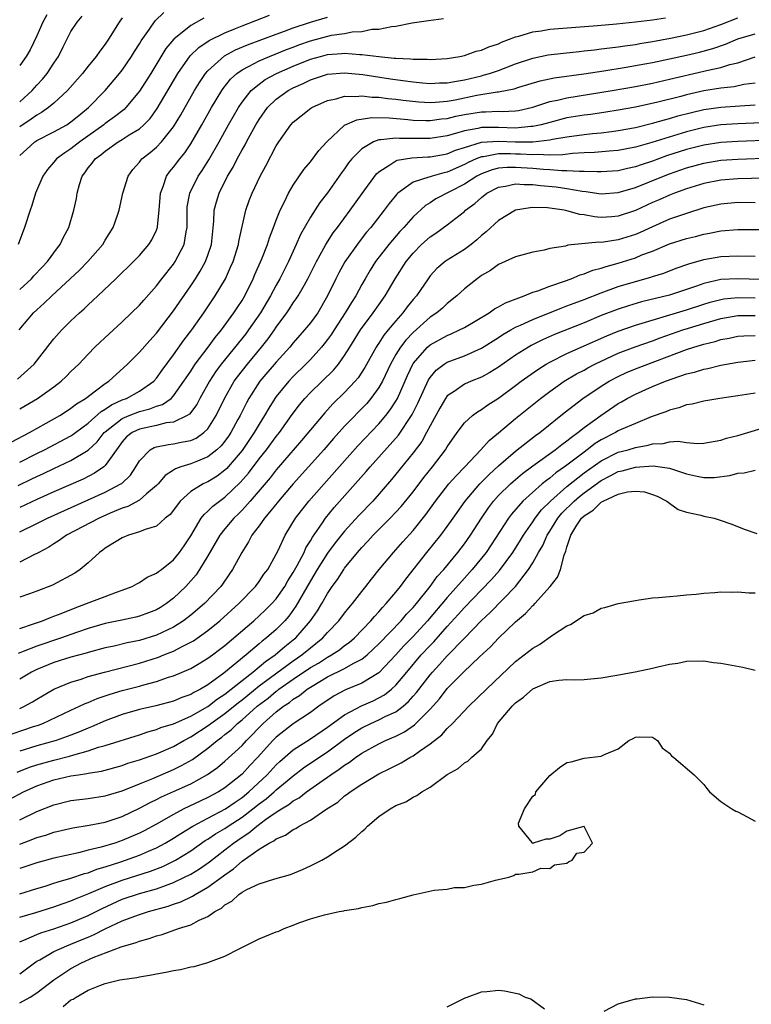
# Model space of a CAD drawing. Units: inches. Extents: x 2583000 to 2586000, y 1503000 to 1506000.
# Drawn here: x 2583189 to 2583275, y 1503580 to 1503695 of the extents above; entities that cross this region are included whole.
import ezdxf

# ---------------------------------------------------------------- set-up
doc = ezdxf.new("R2010")
doc.units = ezdxf.units.IN
doc.header["$MEASUREMENT"] = 0
doc.layers.add('LD25831503_2ft', color=103, linetype='Continuous')

msp = doc.modelspace()

# ---------------------------------------------------------------- linework, layer by layer
at = {"layer": 'LD25831503_2ft'}
for points, elevation in [([(2583189, 1503679.39), (2583189.84, 1503680.16), (2583190.78, 1503681), (2583191, 1503681.14), (2583193, 1503682.17), (2583194.5, 1503683), (2583195, 1503683.33), (2583195.9, 1503684.1), (2583197.04, 1503685), (2583198.99, 1503687), (2583200.69, 1503689), (2583201, 1503689.4), (2583202.08, 1503691), (2583202.43, 1503691.57), (2583203, 1503692.47), (2583203.19, 1503692.81), (2583204.18, 1503694.18), (2583204.85, 1503695.15), (2583205.86, 1503696.14)], 8784), ([(2583192.16, 1503695.84), (2583191.7, 1503695), (2583191, 1503693.41), (2583190.22, 1503691.78), (2583189.75, 1503691), (2583189, 1503689.91)], 8778), ([(2583189, 1503663.72), (2583190.38, 1503665), (2583190.67, 1503665.33), (2583191.64, 1503666.36), (2583192.26, 1503667), (2583193.41, 1503668.59), (2583193.74, 1503669), (2583194.14, 1503669.86), (2583194.75, 1503671), (2583195.34, 1503673), (2583195.63, 1503674.37), (2583195.72, 1503675), (2583196, 1503676), (2583196.31, 1503677), (2583196.61, 1503677.39), (2583197, 1503677.95), (2583197.48, 1503678.52), (2583197.82, 1503679), (2583198.5, 1503679.5), (2583199, 1503679.93), (2583200.52, 1503681), (2583201, 1503681.29), (2583201.82, 1503681.82), (2583203, 1503682.54), (2583203.53, 1503683), (2583204.25, 1503683.74), (2583205.09, 1503684.91), (2583207.51, 1503689), (2583208.94, 1503691.06), (2583209.96, 1503692.04), (2583211.16, 1503692.84), (2583213, 1503693.75), (2583214.25, 1503694.25), (2583215, 1503694.57), (2583218.2, 1503695.8)], 8788), ([(2583188.08, 1503645.92), (2583190.15, 1503647), (2583192.09, 1503648.09), (2583193.68, 1503649), (2583194.48, 1503649.52), (2583195, 1503649.85), (2583195.63, 1503650.37), (2583196.69, 1503651), (2583197.88, 1503651.88), (2583199, 1503652.73), (2583199.43, 1503653), (2583201.6, 1503655), (2583203, 1503656.42), (2583204.21, 1503657.79), (2583205, 1503658.64), (2583207, 1503661.23), (2583209, 1503664.15), (2583209.56, 1503665), (2583210.12, 1503665.88), (2583210.73, 1503667), (2583211, 1503667.75), (2583211.43, 1503669), (2583211.71, 1503671.71), (2583211.76, 1503673), (2583212.01, 1503673.99), (2583212.31, 1503675), (2583213.32, 1503677), (2583213.95, 1503678.05), (2583214.42, 1503679), (2583215, 1503680.06), (2583215.35, 1503680.65), (2583215.52, 1503681), (2583216.62, 1503683), (2583217, 1503683.62), (2583217.98, 1503685), (2583219, 1503685.98), (2583220.4, 1503687), (2583221, 1503687.32), (2583222.17, 1503687.83), (2583223, 1503688.24), (2583225, 1503688.93), (2583227, 1503689.08), (2583229.12, 1503688.88), (2583232.38, 1503688.38), (2583233.82, 1503688.18), (2583235, 1503688.02), (2583236.09, 1503687.91), (2583237, 1503687.84), (2583238.11, 1503687.89), (2583239, 1503687.91), (2583240.09, 1503688.09), (2583241, 1503688.27), (2583243, 1503688.74), (2583243.22, 1503688.78), (2583243.95, 1503689), (2583245, 1503689.36), (2583247, 1503690.11), (2583249, 1503690.8), (2583250.82, 1503691.18), (2583252.61, 1503691.39), (2583254.42, 1503691.58), (2583255, 1503691.63), (2583256.22, 1503691.78), (2583257, 1503691.86), (2583258, 1503692), (2583259, 1503692.11), (2583259.76, 1503692.24), (2583261, 1503692.4), (2583261.51, 1503692.49), (2583263, 1503692.72), (2583265.12, 1503693.12), (2583267, 1503693.52), (2583269, 1503694.03), (2583271, 1503694.73), (2583273, 1503695.5)], 8796), ([(2583188.74, 1503653.26), (2583190.69, 1503655), (2583192.57, 1503657.43), (2583193, 1503657.97), (2583193.92, 1503659), (2583195, 1503660.06), (2583195.99, 1503661), (2583196.53, 1503661.47), (2583197, 1503661.94), (2583197.56, 1503662.44), (2583198.12, 1503663), (2583200.23, 1503665), (2583200.63, 1503665.37), (2583201, 1503665.73), (2583201.65, 1503666.35), (2583202.31, 1503667), (2583203, 1503667.72), (2583204.12, 1503669), (2583204.46, 1503669.54), (2583205, 1503670.69), (2583205.09, 1503670.91), (2583205.12, 1503671), (2583205.12, 1503671.12), (2583205.33, 1503673), (2583205.46, 1503675), (2583205.78, 1503675.78), (2583206.17, 1503677), (2583206.52, 1503677.48), (2583207, 1503678.04), (2583207.72, 1503679), (2583208.3, 1503679.7), (2583209, 1503680.75), (2583210.31, 1503683), (2583211.43, 1503685), (2583212.63, 1503687), (2583212.78, 1503687.22), (2583213.67, 1503688.33), (2583214.4, 1503689), (2583215, 1503689.42), (2583215.84, 1503689.84), (2583217, 1503690.48), (2583218.22, 1503691), (2583220.2, 1503691.8), (2583221, 1503692.09), (2583221.65, 1503692.35), (2583223, 1503692.82), (2583225.47, 1503693.47), (2583227, 1503693.68), (2583227.88, 1503693.88), (2583229, 1503693.92), (2583230.18, 1503694.18), (2583231, 1503694.19), (2583232.5, 1503694.5), (2583233, 1503694.53), (2583234.9, 1503694.9), (2583236.8, 1503695.2), (2583238.58, 1503695.42)], 8792), ([(2583210.54, 1503695.46), (2583209, 1503694.59), (2583207.01, 1503692.99), (2583206.1, 1503691.9), (2583204.32, 1503689), (2583203, 1503686.91), (2583201.43, 1503685), (2583201.21, 1503684.79), (2583200.09, 1503683.91), (2583199, 1503683.13), (2583198.85, 1503683), (2583196.03, 1503681), (2583195, 1503680.18), (2583194.27, 1503679.73), (2583193.29, 1503679), (2583193, 1503678.63), (2583192.25, 1503677.75), (2583191.7, 1503677), (2583190.86, 1503675), (2583190.43, 1503673.57), (2583190.21, 1503673), (2583189.58, 1503671), (2583188.82, 1503669)], 8786), ([(2583188.94, 1503659), (2583190.63, 1503661), (2583191, 1503661.35), (2583191.88, 1503662.12), (2583192.75, 1503663), (2583195.99, 1503666.01), (2583196.96, 1503667), (2583198.71, 1503669), (2583199, 1503669.52), (2583199.93, 1503671), (2583200.44, 1503672.44), (2583200.62, 1503673), (2583201.07, 1503675), (2583201.69, 1503677), (2583202.24, 1503677.76), (2583203, 1503678.63), (2583203.15, 1503678.85), (2583203.28, 1503679), (2583204.24, 1503679.76), (2583205, 1503680.38), (2583205.6, 1503681), (2583207, 1503682.77), (2583207.84, 1503684.16), (2583209.46, 1503687), (2583210.04, 1503687.96), (2583210.73, 1503689), (2583211, 1503689.32), (2583212.95, 1503691.05), (2583214.25, 1503691.75), (2583215.65, 1503692.35), (2583219, 1503693.61), (2583219.95, 1503693.95), (2583221, 1503694.35), (2583223, 1503695), (2583225, 1503695.58)], 8790), ([(2583189, 1503685.68), (2583190.46, 1503687), (2583191, 1503687.62), (2583191.66, 1503688.34), (2583192.22, 1503689), (2583193, 1503690.22), (2583193.53, 1503691), (2583194.1, 1503692.1), (2583195, 1503693.9), (2583195.72, 1503695), (2583196.31, 1503695.68)], 8780), ([(2583201, 1503695.52), (2583200.64, 1503695), (2583199.38, 1503693), (2583199, 1503692.44), (2583198.38, 1503691.62), (2583197.96, 1503691), (2583197, 1503689.84), (2583196.33, 1503689), (2583194.58, 1503687), (2583193, 1503685.54), (2583192.35, 1503685), (2583191.57, 1503684.43), (2583191, 1503684.14), (2583190.35, 1503683.65), (2583189, 1503682.75)], 8782), ([(2583189, 1503649.77), (2583191.09, 1503651), (2583193, 1503652.37), (2583193.84, 1503653), (2583194.44, 1503653.56), (2583195, 1503654.13), (2583195.9, 1503655), (2583197, 1503656.18), (2583197.8, 1503657), (2583198.41, 1503657.59), (2583201, 1503659.96), (2583202.09, 1503661), (2583203, 1503661.9), (2583203.5, 1503662.5), (2583205, 1503664.18), (2583205.62, 1503665), (2583207, 1503666.71), (2583207.2, 1503667), (2583208.24, 1503669), (2583208.46, 1503670.46), (2583208.58, 1503671), (2583208.57, 1503673), (2583208.6, 1503673.4), (2583208.88, 1503675), (2583209.89, 1503677), (2583210.35, 1503677.65), (2583211.11, 1503678.89), (2583212.31, 1503681), (2583213.43, 1503683), (2583214.58, 1503685), (2583215, 1503685.63), (2583216.08, 1503687), (2583217, 1503687.76), (2583217.72, 1503688.28), (2583219.02, 1503688.98), (2583221, 1503689.84), (2583223, 1503690.66), (2583224.16, 1503691), (2583225, 1503691.22), (2583226.67, 1503691.33), (2583227, 1503691.37), (2583228.78, 1503691.22), (2583229, 1503691.22), (2583231, 1503690.97), (2583232.8, 1503690.8), (2583233, 1503690.77), (2583234.7, 1503690.7), (2583235, 1503690.66), (2583236.67, 1503690.67), (2583237, 1503690.63), (2583239, 1503690.76), (2583240.49, 1503691), (2583241, 1503691.11), (2583242.4, 1503691.6), (2583243, 1503691.72), (2583243.88, 1503692.12), (2583245, 1503692.46), (2583245.36, 1503692.64), (2583247, 1503693.27), (2583247.36, 1503693.36), (2583249, 1503693.87), (2583249.99, 1503693.99), (2583251, 1503694.16), (2583256.59, 1503694.59), (2583258.79, 1503694.79), (2583261.02, 1503695.02), (2583263, 1503695.26), (2583264.51, 1503695.49)], 8794), ([(2583189, 1503643.53), (2583191, 1503644.55), (2583191.92, 1503645), (2583195, 1503646.63), (2583195.23, 1503646.77), (2583195.51, 1503647), (2583197, 1503648.1), (2583198.53, 1503649.47), (2583199, 1503649.73), (2583199.74, 1503650.26), (2583201, 1503650.82), (2583201.49, 1503651), (2583203, 1503651.86), (2583204.67, 1503653), (2583205, 1503653.37), (2583205.68, 1503654.32), (2583207, 1503656.08), (2583208.2, 1503657.8), (2583209.12, 1503659), (2583210.53, 1503661), (2583211.87, 1503663), (2583213.06, 1503665), (2583213.67, 1503666.33), (2583213.96, 1503667), (2583214.59, 1503669), (2583214.64, 1503669.36), (2583215.44, 1503673), (2583215.85, 1503674.15), (2583216.18, 1503675), (2583217.13, 1503677), (2583217.79, 1503678.21), (2583219, 1503680.54), (2583219.29, 1503681), (2583220.72, 1503683), (2583221, 1503683.3), (2583223.06, 1503684.94), (2583223.16, 1503685), (2583225, 1503685.84), (2583226.03, 1503686.03), (2583227, 1503686.33), (2583228.3, 1503686.3), (2583229, 1503686.38), (2583230.24, 1503686.24), (2583231, 1503686.23), (2583232.07, 1503686.07), (2583233, 1503685.99), (2583233.86, 1503685.86), (2583235.67, 1503685.67), (2583237, 1503685.6), (2583237.63, 1503685.63), (2583239, 1503685.76), (2583239.93, 1503685.93), (2583242.45, 1503686.45), (2583244.84, 1503686.84), (2583245, 1503686.84), (2583246.81, 1503687.19), (2583247.39, 1503687.39), (2583249.87, 1503688.13), (2583251.51, 1503688.49), (2583254.96, 1503688.96), (2583257.3, 1503689.3), (2583259.68, 1503689.68), (2583262.11, 1503690.11), (2583263, 1503690.28), (2583265, 1503690.7), (2583267, 1503691.14), (2583268.5, 1503691.5), (2583270.08, 1503691.93), (2583271.56, 1503692.44), (2583273, 1503693.05), (2583275, 1503693.65)], 8798), ([(2583188.81, 1503640.81), (2583190.42, 1503641.58), (2583191, 1503641.87), (2583191.78, 1503642.22), (2583193, 1503642.8), (2583195, 1503643.74), (2583197, 1503644.94), (2583198.06, 1503645.94), (2583198.88, 1503647), (2583199, 1503647.1), (2583201, 1503648.66), (2583201.79, 1503649), (2583203, 1503649.47), (2583204.23, 1503649.77), (2583205, 1503650.1), (2583205.71, 1503650.29), (2583206.71, 1503651), (2583207, 1503651.29), (2583208.21, 1503653), (2583209, 1503654.19), (2583209.31, 1503654.69), (2583209.53, 1503655), (2583211.05, 1503657), (2583211.87, 1503658.13), (2583212.59, 1503659), (2583214.06, 1503661), (2583214.42, 1503661.58), (2583215, 1503662.45), (2583215.33, 1503663), (2583216.31, 1503665), (2583216.51, 1503665.49), (2583217.31, 1503667.31), (2583217.97, 1503669), (2583218.21, 1503669.79), (2583218.69, 1503671), (2583219, 1503671.84), (2583219.46, 1503673), (2583219.97, 1503673.97), (2583220.45, 1503675), (2583221, 1503675.94), (2583222.23, 1503677.77), (2583223, 1503678.67), (2583224, 1503680), (2583224.91, 1503681), (2583227, 1503682.95), (2583228.41, 1503683.59), (2583230.17, 1503683.83), (2583232.21, 1503683.79), (2583234.39, 1503683.61), (2583235, 1503683.54), (2583236.49, 1503683.51), (2583237, 1503683.49), (2583238.32, 1503683.68), (2583239, 1503683.74), (2583240, 1503684), (2583241, 1503684.21), (2583243, 1503684.53), (2583243.47, 1503684.53), (2583245, 1503684.58), (2583245.44, 1503684.56), (2583247, 1503684.64), (2583247.32, 1503684.68), (2583249, 1503685.04), (2583251, 1503685.71), (2583251.88, 1503685.88), (2583253, 1503686.16), (2583258.3, 1503687), (2583261, 1503687.47), (2583263, 1503687.87), (2583265, 1503688.32), (2583269, 1503689.25), (2583269.34, 1503689.34), (2583271, 1503689.7), (2583272.04, 1503690.04), (2583273, 1503690.26), (2583275, 1503690.95)], 8800), ([(2583275, 1503687.88), (2583273.69, 1503687.69), (2583272.56, 1503687.44), (2583271, 1503687.29), (2583269, 1503686.96), (2583267, 1503686.5), (2583266.31, 1503686.31), (2583263.64, 1503685.64), (2583261, 1503685.06), (2583259, 1503684.69), (2583257.54, 1503684.46), (2583255.79, 1503684.21), (2583255, 1503684.11), (2583253, 1503683.79), (2583251, 1503683.28), (2583250, 1503683), (2583249, 1503682.79), (2583248.79, 1503682.79), (2583247, 1503682.62), (2583245, 1503682.69), (2583244.66, 1503682.66), (2583243, 1503682.67), (2583242.56, 1503682.56), (2583241, 1503682.29), (2583239.96, 1503681.96), (2583239, 1503681.7), (2583237, 1503681.39), (2583233.41, 1503681.41), (2583233, 1503681.44), (2583231.22, 1503681.22), (2583231, 1503681.23), (2583230.36, 1503681), (2583229, 1503680.2), (2583227.84, 1503679), (2583227.47, 1503678.53), (2583227, 1503677.86), (2583226.63, 1503677.37), (2583225, 1503675.05), (2583224.11, 1503673.89), (2583223, 1503672.2), (2583221.84, 1503670.16), (2583221.34, 1503669), (2583220.45, 1503667), (2583219.43, 1503665), (2583219, 1503664.26), (2583218.33, 1503663), (2583217.15, 1503661), (2583215.77, 1503659), (2583215.44, 1503658.56), (2583212.58, 1503655), (2583211.91, 1503654.09), (2583211.18, 1503653), (2583210.07, 1503651), (2583209.71, 1503650.29), (2583208.85, 1503649.15), (2583208.6, 1503649), (2583207, 1503648.22), (2583206.13, 1503648.13), (2583205, 1503647.85), (2583203, 1503647.4), (2583202.16, 1503647), (2583201.51, 1503646.49), (2583201, 1503645.92), (2583200.31, 1503645), (2583199, 1503643.14), (2583198.85, 1503643), (2583197.76, 1503642.24), (2583196.43, 1503641.57), (2583193, 1503640.08), (2583191, 1503639.18), (2583189, 1503638.25)], 8802), ([(2583189, 1503635.4), (2583191, 1503636.36), (2583192.26, 1503637), (2583199, 1503640.02), (2583200.83, 1503641), (2583200.93, 1503641.07), (2583201.96, 1503642.04), (2583202.6, 1503643), (2583203, 1503643.69), (2583204.27, 1503645), (2583204.74, 1503645.26), (2583205, 1503645.33), (2583206.4, 1503645.6), (2583207, 1503645.67), (2583207.88, 1503645.88), (2583209, 1503646.09), (2583209.64, 1503646.36), (2583210.53, 1503647), (2583211, 1503647.46), (2583211.98, 1503649), (2583212.94, 1503651), (2583214.1, 1503653), (2583214.48, 1503653.52), (2583215.63, 1503655), (2583217.28, 1503657), (2583218.04, 1503657.96), (2583218.79, 1503659), (2583219, 1503659.32), (2583220.23, 1503661), (2583220.54, 1503661.46), (2583221, 1503662.17), (2583221.35, 1503662.65), (2583221.57, 1503663), (2583222.29, 1503664.29), (2583222.71, 1503665), (2583223.71, 1503667), (2583224.57, 1503668.57), (2583224.79, 1503669), (2583225.65, 1503670.35), (2583226.16, 1503671), (2583227.64, 1503673), (2583229.04, 1503674.96), (2583230.74, 1503677.26), (2583231, 1503677.5), (2583232.3, 1503678.3), (2583233, 1503678.79), (2583233.14, 1503678.86), (2583234.86, 1503679.14), (2583236.75, 1503679.25), (2583237, 1503679.25), (2583239, 1503679.61), (2583239.98, 1503680.02), (2583241, 1503680.35), (2583243, 1503680.96), (2583245, 1503681.1), (2583247, 1503681.02), (2583249, 1503681.02), (2583251, 1503681.24), (2583251.31, 1503681.31), (2583253, 1503681.59), (2583255, 1503681.87), (2583255.98, 1503681.98), (2583257, 1503682.07), (2583258.23, 1503682.23), (2583259, 1503682.31), (2583261, 1503682.69), (2583263, 1503683.18), (2583264.41, 1503683.59), (2583265, 1503683.73), (2583265.97, 1503684.03), (2583267.56, 1503684.44), (2583269, 1503684.78), (2583271, 1503685.07), (2583273.23, 1503685.23), (2583275, 1503685.34)], 8804), ([(2583276.73, 1503683.27), (2583273, 1503683.1), (2583271, 1503682.98), (2583269, 1503682.69), (2583267, 1503682.19), (2583262.94, 1503680.94), (2583261, 1503680.39), (2583259, 1503679.99), (2583257.92, 1503679.92), (2583256.24, 1503679.76), (2583255, 1503679.72), (2583253.64, 1503679.64), (2583252.51, 1503679.49), (2583251, 1503679.46), (2583249.53, 1503679.53), (2583249, 1503679.48), (2583247.58, 1503679.58), (2583247, 1503679.58), (2583246.39, 1503679.61), (2583245, 1503679.6), (2583243.26, 1503679.26), (2583243, 1503679.24), (2583242.38, 1503679), (2583241.43, 1503678.57), (2583241, 1503678.34), (2583239, 1503677.45), (2583238.62, 1503677.38), (2583237.23, 1503677), (2583237, 1503676.92), (2583236.86, 1503676.86), (2583235, 1503676.28), (2583233.24, 1503675), (2583233.11, 1503674.89), (2583232.21, 1503673.79), (2583231.64, 1503673), (2583230.07, 1503671), (2583229.57, 1503670.43), (2583228.69, 1503669.31), (2583227.03, 1503666.97), (2583226.32, 1503665.68), (2583225.98, 1503665), (2583225.01, 1503663), (2583223.85, 1503661), (2583223, 1503659.84), (2583222.32, 1503659), (2583221, 1503657.5), (2583220.6, 1503657), (2583219, 1503655.23), (2583217.1, 1503653), (2583215.8, 1503651), (2583215.52, 1503650.48), (2583214.78, 1503649), (2583214.53, 1503648.53), (2583213.71, 1503647), (2583213.42, 1503646.58), (2583213, 1503646), (2583212.55, 1503645.45), (2583212.07, 1503645), (2583211, 1503644.15), (2583209.6, 1503643.6), (2583209, 1503643.35), (2583207.86, 1503643), (2583207.22, 1503642.78), (2583207, 1503642.62), (2583206.02, 1503641.98), (2583205.2, 1503641), (2583205, 1503640.8), (2583203.83, 1503639.83), (2583203, 1503639.11), (2583201.64, 1503638.36), (2583201, 1503638.16), (2583199.57, 1503637.57), (2583198.29, 1503637), (2583194.46, 1503635), (2583193.62, 1503634.38), (2583193, 1503634.01), (2583192.39, 1503633.61), (2583191.23, 1503633), (2583191, 1503632.86), (2583190.75, 1503632.75), (2583189, 1503631.87)], 8806), ([(2583277, 1503681.21), (2583273, 1503681.06), (2583271, 1503680.93), (2583269, 1503680.63), (2583267, 1503680.12), (2583264.64, 1503679.36), (2583263, 1503678.76), (2583261.67, 1503678.33), (2583261, 1503678.09), (2583260.1, 1503677.9), (2583259, 1503677.62), (2583257, 1503677.49), (2583256.52, 1503677.48), (2583255, 1503677.55), (2583254.48, 1503677.52), (2583253, 1503677.62), (2583252.4, 1503677.6), (2583251, 1503677.72), (2583250.24, 1503677.76), (2583249, 1503677.88), (2583247, 1503678.01), (2583245.99, 1503678.01), (2583245, 1503677.91), (2583244.26, 1503677.74), (2583243, 1503677.27), (2583242.46, 1503677), (2583241, 1503676.04), (2583237.68, 1503674.32), (2583237, 1503673.88), (2583236.45, 1503673.55), (2583235, 1503672.23), (2583233.92, 1503671), (2583233.47, 1503670.53), (2583232.16, 1503669), (2583230.62, 1503667), (2583229.99, 1503666.01), (2583229.39, 1503665), (2583229, 1503664.31), (2583228.3, 1503663), (2583227.79, 1503662.21), (2583227.08, 1503661), (2583225.76, 1503659), (2583225.46, 1503658.53), (2583225, 1503657.89), (2583224.61, 1503657.39), (2583224.29, 1503657), (2583223, 1503655.55), (2583222.47, 1503655), (2583221, 1503653.57), (2583220.46, 1503653), (2583219, 1503651.23), (2583218.83, 1503651), (2583218.13, 1503649.87), (2583217.64, 1503649), (2583217, 1503647.98), (2583216.44, 1503647), (2583215, 1503644.9), (2583213.39, 1503643), (2583213.21, 1503642.79), (2583213, 1503642.6), (2583212.08, 1503641.92), (2583211, 1503641.26), (2583210.82, 1503641.18), (2583210.44, 1503641), (2583209, 1503640.1), (2583207.78, 1503639), (2583207, 1503637.94), (2583206.58, 1503637.42), (2583206.03, 1503637), (2583205, 1503636.07), (2583203.67, 1503635.67), (2583203, 1503635.38), (2583201.74, 1503635), (2583201, 1503634.71), (2583200.27, 1503634.27), (2583199, 1503633.47), (2583198.74, 1503633.26), (2583198.33, 1503633), (2583197, 1503631.78), (2583196.08, 1503631), (2583195.43, 1503630.57), (2583192.84, 1503629.16), (2583191, 1503628.45), (2583190.14, 1503628.14), (2583189, 1503627.75)], 8808), ([(2583189, 1503624.08), (2583190.63, 1503624.63), (2583191.67, 1503625), (2583192.6, 1503625.4), (2583193, 1503625.53), (2583193.86, 1503625.86), (2583195.47, 1503626.53), (2583196.8, 1503627), (2583197.14, 1503627.14), (2583199, 1503627.84), (2583200.34, 1503628.34), (2583201, 1503628.56), (2583202.16, 1503629), (2583202.69, 1503629.31), (2583203, 1503629.46), (2583203.92, 1503630.08), (2583205, 1503630.55), (2583205.24, 1503630.76), (2583205.57, 1503631), (2583207, 1503632.13), (2583207.69, 1503633), (2583208.22, 1503633.78), (2583209, 1503634.94), (2583210.24, 1503637), (2583210.56, 1503637.44), (2583211, 1503637.81), (2583211.59, 1503638.41), (2583212.35, 1503639), (2583213, 1503639.46), (2583214.81, 1503641.19), (2583215.74, 1503642.26), (2583217, 1503643.92), (2583217.86, 1503645), (2583219, 1503646.55), (2583219.37, 1503647), (2583220.88, 1503649.12), (2583221.74, 1503650.26), (2583222.36, 1503651), (2583223, 1503651.68), (2583225.69, 1503654.31), (2583226.27, 1503655), (2583227, 1503656.03), (2583227.59, 1503657), (2583228.85, 1503659), (2583230.35, 1503661), (2583231, 1503661.96), (2583231.74, 1503663), (2583232.92, 1503665), (2583234.19, 1503667), (2583235, 1503668), (2583236, 1503669), (2583237, 1503669.91), (2583237.66, 1503670.34), (2583239, 1503671.31), (2583241, 1503672.86), (2583241.15, 1503673), (2583242.22, 1503673.78), (2583243, 1503674.5), (2583243.65, 1503675), (2583245, 1503675.69), (2583245.8, 1503675.8), (2583247, 1503676.08), (2583248, 1503676), (2583249, 1503676.03), (2583249.91, 1503675.91), (2583251.74, 1503675.74), (2583253, 1503675.53), (2583254.78, 1503675.22), (2583255.19, 1503675.19), (2583257, 1503674.93), (2583259, 1503675.06), (2583261, 1503675.65), (2583264.31, 1503677), (2583265, 1503677.26), (2583267, 1503677.96), (2583269, 1503678.52), (2583271, 1503678.84), (2583273, 1503678.98), (2583281, 1503679.27)], 8810), ([(2583280.89, 1503676.88), (2583273, 1503676.67), (2583271, 1503676.53), (2583269, 1503676.14), (2583267, 1503675.52), (2583265.58, 1503675), (2583265, 1503674.77), (2583263.78, 1503674.22), (2583263, 1503673.89), (2583261, 1503672.98), (2583259, 1503672.31), (2583258.25, 1503672.25), (2583257, 1503672.17), (2583256.23, 1503672.23), (2583255, 1503672.46), (2583254.51, 1503672.51), (2583253, 1503672.94), (2583252.69, 1503673), (2583250.72, 1503673.28), (2583249, 1503673.31), (2583248.7, 1503673.3), (2583247, 1503673), (2583245, 1503671.81), (2583243.54, 1503670.46), (2583243, 1503670.04), (2583242.46, 1503669.54), (2583241.8, 1503669), (2583241, 1503668.41), (2583239, 1503667.17), (2583238.76, 1503667), (2583237.8, 1503666.2), (2583237, 1503665.33), (2583236.76, 1503665), (2583235.4, 1503663), (2583235, 1503662.55), (2583234.31, 1503661.69), (2583233.81, 1503661), (2583233, 1503660.09), (2583232.11, 1503659), (2583231.6, 1503658.4), (2583231, 1503657.47), (2583230.8, 1503657.2), (2583230.67, 1503657), (2583229.38, 1503654.62), (2583228.59, 1503653.41), (2583228.25, 1503653), (2583227, 1503651.68), (2583225.64, 1503650.36), (2583224.67, 1503649.33), (2583221.94, 1503646.06), (2583219, 1503642.64), (2583218.28, 1503641.72), (2583215.95, 1503639), (2583215, 1503637.92), (2583214.54, 1503637.46), (2583214.06, 1503637), (2583213, 1503635.75), (2583212.4, 1503635), (2583211, 1503632.6), (2583210.04, 1503631), (2583209.62, 1503630.38), (2583209, 1503629.66), (2583208.42, 1503629), (2583207, 1503627.64), (2583206.16, 1503627), (2583205.45, 1503626.55), (2583205, 1503626.29), (2583204.07, 1503625.93), (2583203, 1503625.54), (2583202.57, 1503625.43), (2583200.93, 1503625.07), (2583199, 1503624.67), (2583197, 1503624.1), (2583195.63, 1503623.63), (2583193.88, 1503623), (2583191, 1503622.03), (2583189.4, 1503621.4), (2583188.81, 1503621.19)], 8812), ([(2583275, 1503673.88), (2583273, 1503673.89), (2583271, 1503673.73), (2583269, 1503673.27), (2583267, 1503672.64), (2583265, 1503671.95), (2583263, 1503671.08), (2583261.58, 1503670.42), (2583261, 1503670.18), (2583259, 1503669.55), (2583257.26, 1503669.26), (2583257, 1503669.24), (2583256.74, 1503669.26), (2583253.09, 1503668.91), (2583252.82, 1503668.82), (2583251, 1503668.52), (2583250.35, 1503668.35), (2583249, 1503668.09), (2583247, 1503667.55), (2583245, 1503666.65), (2583244.05, 1503665.95), (2583243, 1503665.36), (2583242.8, 1503665.2), (2583242.5, 1503665), (2583241, 1503663.81), (2583240.13, 1503663), (2583239, 1503662.11), (2583238.43, 1503661.57), (2583237.77, 1503661), (2583237, 1503660.49), (2583235, 1503658.69), (2583234.17, 1503657.83), (2583233.55, 1503657), (2583233, 1503656.12), (2583232.35, 1503655), (2583231.42, 1503653), (2583231, 1503652.27), (2583230.07, 1503651), (2583229.58, 1503650.42), (2583227, 1503647.74), (2583225.7, 1503646.3), (2583224.56, 1503645), (2583221, 1503641.01), (2583219.25, 1503639), (2583218.27, 1503637.73), (2583217.62, 1503637), (2583217, 1503636.11), (2583216.16, 1503635), (2583215.77, 1503634.23), (2583214.96, 1503633), (2583213.9, 1503631), (2583213.53, 1503630.47), (2583212.72, 1503629.28), (2583212.51, 1503629), (2583210.61, 1503627), (2583209, 1503625.64), (2583208.17, 1503625), (2583207, 1503624.25), (2583205, 1503623.31), (2583203, 1503622.7), (2583201.58, 1503622.42), (2583200.04, 1503622.04), (2583199, 1503621.82), (2583197, 1503621.28), (2583196.79, 1503621.21), (2583195, 1503620.73), (2583193, 1503620.1), (2583191, 1503619.29), (2583190.4, 1503619), (2583189, 1503618.17)], 8814), ([(2583189, 1503614.74), (2583189.55, 1503615), (2583190.48, 1503615.52), (2583191, 1503615.85), (2583193, 1503616.99), (2583195, 1503617.82), (2583196.18, 1503618.18), (2583197, 1503618.47), (2583198.9, 1503619), (2583203, 1503620.03), (2583205.25, 1503620.75), (2583205.85, 1503621), (2583206.68, 1503621.32), (2583207, 1503621.46), (2583207.99, 1503621.99), (2583209, 1503622.49), (2583209.33, 1503622.67), (2583211, 1503623.87), (2583212.39, 1503625), (2583214.62, 1503627), (2583216.56, 1503629), (2583217, 1503629.58), (2583217.57, 1503630.43), (2583218.02, 1503631), (2583219, 1503632.77), (2583219.22, 1503633.22), (2583220.03, 1503635), (2583221.26, 1503637), (2583222.82, 1503639), (2583227, 1503643.72), (2583228.55, 1503645.45), (2583231, 1503648.02), (2583231.82, 1503649), (2583232.34, 1503649.66), (2583233, 1503650.67), (2583233.19, 1503651), (2583234.34, 1503653.66), (2583234.96, 1503655), (2583235, 1503655.07), (2583236.71, 1503657), (2583237, 1503657.25), (2583239, 1503658.37), (2583239.46, 1503658.54), (2583240.45, 1503659), (2583241, 1503659.29), (2583243.89, 1503661), (2583244.53, 1503661.47), (2583245, 1503661.7), (2583245.82, 1503662.18), (2583248.01, 1503663), (2583249, 1503663.41), (2583249.59, 1503663.59), (2583251, 1503664.14), (2583252.71, 1503664.71), (2583253.5, 1503665), (2583254.55, 1503665.45), (2583255, 1503665.56), (2583256.02, 1503665.98), (2583257, 1503666.22), (2583257.57, 1503666.43), (2583259, 1503666.82), (2583261, 1503667.45), (2583261.77, 1503667.77), (2583263, 1503668.22), (2583265, 1503669.06), (2583267, 1503669.7), (2583268.05, 1503669.95), (2583269, 1503670.21), (2583269.68, 1503670.32), (2583271, 1503670.6), (2583273, 1503670.76), (2583277, 1503670.75)], 8816), ([(2583187, 1503611.37), (2583190.62, 1503612.62), (2583191.2, 1503612.8), (2583191.72, 1503613), (2583195, 1503614.55), (2583196, 1503615), (2583196.67, 1503615.33), (2583197, 1503615.44), (2583198.08, 1503615.92), (2583199.57, 1503616.43), (2583201, 1503616.85), (2583203, 1503617.36), (2583203.52, 1503617.52), (2583205, 1503617.9), (2583206.39, 1503618.39), (2583207, 1503618.57), (2583209, 1503619.43), (2583210, 1503620), (2583211, 1503620.61), (2583211.53, 1503621), (2583212.37, 1503621.63), (2583213, 1503622.12), (2583216.37, 1503625), (2583217, 1503625.56), (2583217.74, 1503626.26), (2583218.48, 1503627), (2583219, 1503627.58), (2583219.99, 1503629), (2583220.35, 1503629.65), (2583221, 1503630.65), (2583221.45, 1503631.45), (2583222.25, 1503633), (2583222.47, 1503633.53), (2583223, 1503634.33), (2583223.24, 1503634.76), (2583224.34, 1503636.34), (2583224.77, 1503637), (2583225.77, 1503638.23), (2583228.6, 1503641.4), (2583229.53, 1503642.47), (2583229.97, 1503643), (2583233.3, 1503646.7), (2583234.9, 1503649.1), (2583235.57, 1503650.43), (2583236.82, 1503653.18), (2583237, 1503653.45), (2583237.7, 1503654.3), (2583238.63, 1503655), (2583239, 1503655.24), (2583241, 1503655.99), (2583243, 1503656.89), (2583245, 1503658.14), (2583245.52, 1503658.48), (2583246.43, 1503659), (2583247, 1503659.32), (2583247.56, 1503659.56), (2583249, 1503660.24), (2583252.4, 1503661.6), (2583253, 1503661.81), (2583253.85, 1503662.15), (2583255, 1503662.58), (2583257, 1503663.36), (2583259, 1503664.08), (2583261, 1503664.69), (2583262.82, 1503665.18), (2583263, 1503665.25), (2583264.34, 1503665.66), (2583265.78, 1503666.22), (2583267.26, 1503666.74), (2583269, 1503667.23), (2583271, 1503667.58), (2583273, 1503667.67), (2583275, 1503667.65)], 8818), ([(2583277, 1503664.87), (2583273, 1503665), (2583271, 1503664.9), (2583269, 1503664.45), (2583268.14, 1503664.14), (2583265, 1503663.09), (2583261.72, 1503662.28), (2583260.18, 1503661.82), (2583259, 1503661.44), (2583257, 1503660.68), (2583255, 1503659.85), (2583251.53, 1503658.47), (2583250.14, 1503657.86), (2583248.81, 1503657.19), (2583248.49, 1503657), (2583247, 1503656.05), (2583245, 1503654.65), (2583243.98, 1503654.02), (2583243, 1503653.48), (2583241.79, 1503653), (2583241, 1503652.65), (2583239.82, 1503651.82), (2583239, 1503651.29), (2583238.79, 1503651), (2583238.13, 1503649.87), (2583237, 1503647.79), (2583236.59, 1503647), (2583236.02, 1503645.98), (2583235, 1503644.62), (2583232.47, 1503641.53), (2583230.29, 1503639), (2583228.68, 1503637.32), (2583227, 1503635.48), (2583225.9, 1503634.1), (2583225, 1503632.89), (2583223.8, 1503631), (2583223, 1503629.68), (2583221.31, 1503626.69), (2583220.47, 1503625.53), (2583220, 1503625), (2583219, 1503623.99), (2583217.87, 1503623), (2583217.37, 1503622.63), (2583217, 1503622.29), (2583215.48, 1503621), (2583212.86, 1503618.86), (2583211, 1503617.52), (2583210.14, 1503617), (2583209.38, 1503616.62), (2583209, 1503616.37), (2583207.98, 1503616.02), (2583207, 1503615.61), (2583204.93, 1503615.07), (2583203, 1503614.62), (2583201, 1503614.04), (2583199, 1503613.31), (2583197.39, 1503612.61), (2583197, 1503612.46), (2583195.98, 1503612.02), (2583195, 1503611.64), (2583193.26, 1503611), (2583191, 1503610.36), (2583189, 1503609.76)], 8820), ([(2583188.69, 1503607.31), (2583190.13, 1503607.87), (2583191, 1503608.15), (2583193, 1503608.71), (2583194.84, 1503609.16), (2583195.33, 1503609.33), (2583197, 1503609.78), (2583198.2, 1503610.2), (2583199, 1503610.42), (2583203, 1503611.68), (2583203.99, 1503612.01), (2583205, 1503612.29), (2583205.5, 1503612.5), (2583207, 1503612.96), (2583209, 1503613.84), (2583211, 1503614.98), (2583212.13, 1503615.87), (2583213, 1503616.43), (2583215, 1503618.02), (2583216.27, 1503619), (2583217.76, 1503620.24), (2583218.88, 1503621), (2583220.01, 1503621.99), (2583221, 1503622.76), (2583221.29, 1503623), (2583223.02, 1503625), (2583223.83, 1503626.17), (2583224.34, 1503627), (2583225, 1503628.19), (2583225.54, 1503629), (2583226.16, 1503629.84), (2583226.9, 1503631), (2583227, 1503631.14), (2583228.52, 1503633), (2583229, 1503633.55), (2583229.71, 1503634.29), (2583230.35, 1503635), (2583232.34, 1503637), (2583233, 1503637.7), (2583233.62, 1503638.38), (2583235, 1503640.09), (2583236.26, 1503641.74), (2583237.28, 1503643), (2583238.8, 1503645), (2583239, 1503645.33), (2583240.15, 1503647), (2583241, 1503648.14), (2583241.94, 1503649), (2583242.55, 1503649.45), (2583243, 1503649.7), (2583243.76, 1503650.24), (2583245, 1503651.04), (2583247, 1503652.5), (2583247.66, 1503653), (2583249.61, 1503654.39), (2583250.56, 1503655), (2583251, 1503655.25), (2583253, 1503656.26), (2583254.66, 1503657), (2583257.67, 1503658.33), (2583259, 1503658.87), (2583261, 1503659.56), (2583267, 1503661.37), (2583269, 1503662.03), (2583269.75, 1503662.25), (2583271, 1503662.57), (2583271.36, 1503662.64), (2583273, 1503662.81), (2583275, 1503662.75)], 8822), ([(2583187.85, 1503604.15), (2583189.45, 1503605), (2583191, 1503605.69), (2583193, 1503606.39), (2583195, 1503606.86), (2583195.89, 1503607), (2583196.86, 1503607.14), (2583197, 1503607.17), (2583198.58, 1503607.42), (2583201, 1503608.09), (2583201.66, 1503608.34), (2583203, 1503608.74), (2583205, 1503609.44), (2583207, 1503610.3), (2583208.21, 1503611), (2583209, 1503611.41), (2583211.16, 1503612.84), (2583211.35, 1503613), (2583213, 1503614.16), (2583214.57, 1503615.43), (2583215, 1503615.76), (2583217, 1503617.38), (2583221, 1503620.31), (2583222.01, 1503621), (2583223, 1503621.84), (2583224.47, 1503623), (2583225, 1503623.61), (2583226.34, 1503625), (2583227, 1503625.88), (2583227.5, 1503626.5), (2583227.93, 1503627), (2583229, 1503628.41), (2583229.47, 1503629), (2583230.13, 1503629.87), (2583231.04, 1503631), (2583232.72, 1503633), (2583233, 1503633.3), (2583233.79, 1503634.21), (2583235, 1503635.57), (2583236.53, 1503637.47), (2583237.63, 1503639), (2583239.19, 1503641), (2583240.04, 1503641.96), (2583241.05, 1503643), (2583242.94, 1503645), (2583243.92, 1503646.08), (2583245, 1503646.96), (2583247, 1503648.65), (2583249.91, 1503651), (2583251, 1503651.82), (2583252.66, 1503653), (2583254.13, 1503653.87), (2583255, 1503654.32), (2583255.43, 1503654.57), (2583256.27, 1503655), (2583259, 1503656.29), (2583260.96, 1503657.04), (2583263, 1503657.73), (2583263.92, 1503658.08), (2583266.56, 1503659), (2583267.21, 1503659.21), (2583269, 1503659.76), (2583271, 1503660.33), (2583273, 1503660.69), (2583275, 1503660.68)], 8824), ([(2583189, 1503601.74), (2583191, 1503602.68), (2583193, 1503603.49), (2583195, 1503603.99), (2583197, 1503604.23), (2583199, 1503604.51), (2583201, 1503605.13), (2583203, 1503605.95), (2583204.57, 1503606.57), (2583207, 1503607.59), (2583207.94, 1503608.06), (2583209.21, 1503608.79), (2583211, 1503610.1), (2583212.08, 1503611), (2583212.63, 1503611.37), (2583213, 1503611.69), (2583213.74, 1503612.26), (2583214.49, 1503613), (2583215, 1503613.41), (2583216.77, 1503615), (2583218.04, 1503615.96), (2583219, 1503616.76), (2583219.15, 1503616.85), (2583219.32, 1503617), (2583221, 1503618.16), (2583223, 1503619.53), (2583223.94, 1503620.06), (2583225, 1503620.75), (2583225.46, 1503621), (2583226.39, 1503621.61), (2583227, 1503622.1), (2583227.53, 1503622.47), (2583228.14, 1503623), (2583230.07, 1503625), (2583230.49, 1503625.51), (2583231, 1503626.04), (2583231.44, 1503626.56), (2583231.87, 1503627), (2583233, 1503628.35), (2583233.52, 1503629), (2583234.14, 1503629.86), (2583236.63, 1503633), (2583238.25, 1503635), (2583239, 1503636.02), (2583239.68, 1503637), (2583241.1, 1503639), (2583242.83, 1503641), (2583243.89, 1503642.11), (2583245, 1503643.12), (2583247, 1503644.83), (2583249.34, 1503646.66), (2583249.83, 1503647), (2583252.69, 1503649.31), (2583254.86, 1503651), (2583257, 1503652.42), (2583257.93, 1503653), (2583259, 1503653.58), (2583259.98, 1503654.02), (2583261, 1503654.46), (2583267, 1503656.72), (2583267.85, 1503657), (2583269, 1503657.35), (2583270.34, 1503657.66), (2583271, 1503657.87), (2583271.96, 1503658.04), (2583273, 1503658.28), (2583273.67, 1503658.33), (2583275, 1503658.37)], 8826), ([(2583189, 1503598.86), (2583190.55, 1503599.45), (2583191, 1503599.64), (2583192.07, 1503599.94), (2583193, 1503600.27), (2583195.2, 1503600.8), (2583197.11, 1503601.11), (2583199, 1503601.45), (2583201, 1503602.1), (2583203, 1503603.07), (2583204.26, 1503603.74), (2583205, 1503604.08), (2583205.6, 1503604.4), (2583207, 1503605.02), (2583209, 1503605.93), (2583210.97, 1503607.03), (2583212.14, 1503607.86), (2583213, 1503608.58), (2583215, 1503610.43), (2583215.51, 1503611), (2583217.47, 1503613), (2583219, 1503614.34), (2583219.86, 1503615), (2583220.55, 1503615.45), (2583221, 1503615.82), (2583221.74, 1503616.26), (2583222.62, 1503617), (2583223, 1503617.25), (2583225, 1503618.43), (2583227, 1503619.42), (2583228, 1503620), (2583229, 1503620.52), (2583229.62, 1503621), (2583230.34, 1503621.66), (2583231, 1503622.3), (2583233.6, 1503625), (2583234.24, 1503625.76), (2583235, 1503626.55), (2583235.39, 1503627), (2583237, 1503629), (2583237.84, 1503630.16), (2583238.6, 1503631), (2583240.24, 1503633), (2583241, 1503634), (2583241.71, 1503635), (2583243, 1503637), (2583243.81, 1503638.19), (2583244.43, 1503639), (2583245, 1503639.63), (2583246.38, 1503641), (2583246.7, 1503641.3), (2583247.79, 1503642.21), (2583249, 1503643.11), (2583251.63, 1503645), (2583252.39, 1503645.61), (2583253, 1503646.04), (2583253.52, 1503646.48), (2583254.27, 1503647), (2583255, 1503647.59), (2583256.98, 1503649.02), (2583259, 1503650.39), (2583259.39, 1503650.61), (2583260.05, 1503651), (2583261, 1503651.51), (2583263, 1503652.38), (2583264.51, 1503653), (2583265.29, 1503653.29), (2583267, 1503653.86), (2583267.93, 1503654.07), (2583269, 1503654.42), (2583269.49, 1503654.51), (2583271, 1503654.87), (2583273, 1503655.25), (2583275, 1503655.48)], 8828), ([(2583275, 1503651.62), (2583273, 1503651.29), (2583270.88, 1503651), (2583269, 1503650.68), (2583267.66, 1503650.34), (2583267, 1503650.23), (2583266.1, 1503649.9), (2583265, 1503649.63), (2583264.56, 1503649.44), (2583262.84, 1503648.84), (2583261, 1503648.08), (2583259.36, 1503647.36), (2583259, 1503647.19), (2583258.68, 1503647), (2583257, 1503646.15), (2583256.29, 1503645.71), (2583255.38, 1503645), (2583255, 1503644.73), (2583253, 1503643.2), (2583252.73, 1503643), (2583251.7, 1503642.3), (2583251, 1503641.69), (2583250.59, 1503641.41), (2583250.11, 1503641), (2583247.85, 1503639), (2583246.52, 1503637.48), (2583246.16, 1503637), (2583244.13, 1503633.87), (2583243.54, 1503633), (2583241.93, 1503631), (2583241, 1503629.99), (2583239, 1503627.72), (2583236.69, 1503625), (2583235, 1503623.16), (2583233.93, 1503622.07), (2583233, 1503621.03), (2583231, 1503618.93), (2583229, 1503617.71), (2583227.09, 1503616.91), (2583225.78, 1503616.22), (2583223.98, 1503615), (2583223, 1503614.29), (2583221, 1503612.93), (2583219, 1503611.4), (2583218.6, 1503611), (2583216.81, 1503609), (2583215.93, 1503608.07), (2583215, 1503607.06), (2583213, 1503605.47), (2583212.26, 1503605), (2583211, 1503604.33), (2583210.09, 1503603.91), (2583208.19, 1503603), (2583207, 1503602.36), (2583205, 1503601.22), (2583203.56, 1503600.45), (2583203, 1503600.17), (2583201, 1503599.29), (2583200.12, 1503599), (2583198.51, 1503598.51), (2583197, 1503598.16), (2583195.86, 1503597.86), (2583194.44, 1503597.56), (2583193, 1503597.22), (2583191, 1503596.71), (2583189, 1503596.02)], 8830), ([(2583189, 1503593.05), (2583191, 1503593.69), (2583191.98, 1503593.98), (2583193, 1503594.31), (2583193.51, 1503594.49), (2583195, 1503594.9), (2583196.56, 1503595.44), (2583197, 1503595.54), (2583198.04, 1503595.96), (2583199, 1503596.22), (2583200.81, 1503596.81), (2583201.38, 1503597), (2583203, 1503597.6), (2583204.07, 1503598.07), (2583205, 1503598.46), (2583206.02, 1503599), (2583207, 1503599.57), (2583207.86, 1503600.14), (2583209.26, 1503601), (2583211, 1503601.93), (2583213.07, 1503603), (2583214.2, 1503603.8), (2583215, 1503604.34), (2583215.81, 1503605), (2583217.94, 1503607), (2583219, 1503608.16), (2583219.44, 1503608.56), (2583221, 1503609.91), (2583223, 1503611.2), (2583225, 1503612.56), (2583227, 1503614.01), (2583228.96, 1503615.04), (2583230.35, 1503615.65), (2583231, 1503615.97), (2583231.66, 1503616.34), (2583232.48, 1503617), (2583233, 1503617.48), (2583234.26, 1503619), (2583235.97, 1503621), (2583237, 1503622.11), (2583237.45, 1503622.55), (2583239, 1503624.32), (2583240.28, 1503625.72), (2583241, 1503626.55), (2583243, 1503628.61), (2583244.19, 1503629.81), (2583245.13, 1503630.87), (2583246.68, 1503633), (2583247.58, 1503634.42), (2583247.92, 1503635), (2583249, 1503636.55), (2583249.29, 1503637), (2583250.03, 1503637.97), (2583251.07, 1503639), (2583253, 1503640.71), (2583255, 1503642.29), (2583257, 1503643.72), (2583259, 1503644.7), (2583260.16, 1503645), (2583261, 1503645.26), (2583262.48, 1503645.52), (2583263, 1503645.67), (2583264.26, 1503645.74), (2583265, 1503645.91), (2583265.99, 1503645.99), (2583267, 1503645.85), (2583268.28, 1503645.72), (2583269, 1503645.77), (2583271, 1503646.11), (2583271.65, 1503646.35), (2583273, 1503646.67), (2583277, 1503647.86)], 8832), ([(2583189, 1503590.34), (2583190.88, 1503590.88), (2583193, 1503591.53), (2583194.07, 1503591.93), (2583195, 1503592.25), (2583195.52, 1503592.48), (2583197.1, 1503593.1), (2583199, 1503593.92), (2583201, 1503594.68), (2583204.3, 1503595.7), (2583205.73, 1503596.27), (2583207, 1503596.87), (2583207.23, 1503597), (2583209, 1503598.1), (2583210.71, 1503599.29), (2583211, 1503599.47), (2583211.91, 1503600.09), (2583213, 1503600.72), (2583213.4, 1503601), (2583215, 1503602.03), (2583216.28, 1503603), (2583217, 1503603.59), (2583217.81, 1503604.19), (2583218.75, 1503605), (2583219, 1503605.23), (2583220.29, 1503606.29), (2583221, 1503606.87), (2583222.21, 1503607.79), (2583223.97, 1503609), (2583225, 1503609.69), (2583227, 1503611.16), (2583228.09, 1503611.91), (2583229, 1503612.48), (2583230.08, 1503613), (2583231, 1503613.4), (2583231.83, 1503613.83), (2583233, 1503614.36), (2583233.84, 1503615), (2583234.46, 1503615.54), (2583235, 1503616.17), (2583235.4, 1503616.6), (2583237, 1503618.69), (2583237.26, 1503619), (2583238.11, 1503619.89), (2583239, 1503620.9), (2583241.03, 1503622.97), (2583243, 1503625.03), (2583244.02, 1503625.98), (2583246.98, 1503629.02), (2583248.52, 1503631), (2583249, 1503631.77), (2583249.69, 1503633), (2583250.18, 1503633.82), (2583250.69, 1503635), (2583251, 1503635.48), (2583251.93, 1503637), (2583252.41, 1503637.59), (2583253.83, 1503639), (2583254.46, 1503639.54), (2583255, 1503639.96), (2583257, 1503641.42), (2583258.06, 1503641.94), (2583259, 1503642.44), (2583259.47, 1503642.53), (2583261, 1503642.95), (2583263.1, 1503643.1), (2583265, 1503642.86), (2583267, 1503642.2), (2583268.05, 1503641.95), (2583269, 1503641.74), (2583270.23, 1503641.77), (2583272.03, 1503641.97), (2583273, 1503642.27), (2583273.71, 1503642.29), (2583275, 1503642.61)], 8834), ([(2583189, 1503587.47), (2583189.77, 1503587.77), (2583191, 1503588.33), (2583191.48, 1503588.52), (2583193, 1503588.99), (2583195, 1503589.68), (2583197, 1503590.55), (2583198.63, 1503591.37), (2583201, 1503592.43), (2583203, 1503593.1), (2583205, 1503593.66), (2583206.06, 1503594.06), (2583207, 1503594.38), (2583208.28, 1503595), (2583209, 1503595.38), (2583210.01, 1503595.99), (2583211.18, 1503596.82), (2583213, 1503598.21), (2583213.99, 1503599), (2583215, 1503599.7), (2583215.8, 1503600.2), (2583216.73, 1503601), (2583217.76, 1503601.76), (2583219, 1503602.62), (2583219.6, 1503603), (2583220.48, 1503603.52), (2583221, 1503603.95), (2583221.69, 1503604.31), (2583222.56, 1503605), (2583224.09, 1503606.09), (2583225.39, 1503607), (2583226.37, 1503607.63), (2583227, 1503608.11), (2583227.56, 1503608.45), (2583228.29, 1503609), (2583229, 1503609.5), (2583231, 1503610.62), (2583231.8, 1503611), (2583233, 1503611.5), (2583234, 1503612), (2583235.18, 1503612.82), (2583237, 1503614.68), (2583238.11, 1503615.89), (2583239, 1503617.07), (2583240.89, 1503619), (2583242.78, 1503620.78), (2583244.05, 1503621.95), (2583245, 1503622.98), (2583247, 1503624.88), (2583248.16, 1503625.84), (2583249, 1503626.77), (2583249.13, 1503626.87), (2583249.25, 1503627), (2583251.03, 1503629), (2583251.9, 1503630.1), (2583252.26, 1503631), (2583252.68, 1503632.68), (2583252.88, 1503633.12), (2583253, 1503633.6), (2583253.47, 1503635), (2583254.16, 1503636.16), (2583254.71, 1503637), (2583255, 1503637.28), (2583256.08, 1503637.92), (2583257, 1503638.87), (2583257.22, 1503639), (2583259, 1503639.82), (2583260.09, 1503640.09), (2583261, 1503640.15), (2583262.07, 1503640.07), (2583263, 1503639.77), (2583263.55, 1503639.55), (2583264.7, 1503639), (2583265, 1503638.75), (2583266, 1503638), (2583267, 1503637.71), (2583268.64, 1503637.36), (2583269, 1503637.25), (2583270.2, 1503637), (2583270.82, 1503636.82), (2583272.29, 1503636.29), (2583273.72, 1503635.72), (2583275.21, 1503635.21)], 8836), ([(2583189, 1503583.7), (2583190.73, 1503585), (2583191, 1503585.18), (2583191.37, 1503585.37), (2583193, 1503586.32), (2583194.51, 1503587), (2583195, 1503587.18), (2583196.29, 1503587.71), (2583197, 1503588.02), (2583197.7, 1503588.3), (2583199, 1503588.99), (2583201, 1503589.9), (2583202.47, 1503590.47), (2583203, 1503590.66), (2583204.06, 1503591), (2583206.37, 1503591.63), (2583207, 1503591.86), (2583207.86, 1503592.14), (2583209.21, 1503592.79), (2583209.52, 1503593), (2583211, 1503593.83), (2583212.84, 1503595.16), (2583213, 1503595.29), (2583214.01, 1503595.99), (2583215, 1503596.88), (2583217, 1503598.28), (2583218.17, 1503599), (2583218.73, 1503599.27), (2583219, 1503599.51), (2583220.08, 1503599.92), (2583221, 1503600.6), (2583221.28, 1503600.72), (2583221.7, 1503601), (2583223, 1503601.69), (2583224.93, 1503603), (2583226.2, 1503603.8), (2583227, 1503604.51), (2583227.29, 1503604.71), (2583227.63, 1503605), (2583229, 1503605.9), (2583231, 1503607.1), (2583232.29, 1503607.71), (2583233, 1503608.09), (2583233.62, 1503608.38), (2583234.61, 1503609), (2583235, 1503609.21), (2583235.76, 1503609.76), (2583237, 1503610.6), (2583238.35, 1503611.65), (2583239, 1503612.4), (2583239.63, 1503613), (2583241.52, 1503615), (2583243.58, 1503617), (2583247, 1503620.23), (2583248, 1503621), (2583249, 1503621.79), (2583249.79, 1503622.21), (2583251.33, 1503623.33), (2583253, 1503624.42), (2583253.43, 1503624.57), (2583255, 1503625.61), (2583256.06, 1503625.94), (2583257, 1503626.49), (2583257.44, 1503626.56), (2583259, 1503627.01), (2583261, 1503627.38), (2583261.44, 1503627.44), (2583263, 1503627.68), (2583263.72, 1503627.72), (2583265, 1503627.85), (2583265.9, 1503627.9), (2583267, 1503628.03), (2583268.11, 1503628.11), (2583269, 1503628.23), (2583270.3, 1503628.3), (2583271, 1503628.38), (2583272.36, 1503628.36), (2583273, 1503628.38), (2583274.27, 1503628.27), (2583275, 1503628.27)], 8838), ([(2583189, 1503580.33), (2583190.22, 1503581), (2583191, 1503581.49), (2583193, 1503583.02), (2583195, 1503584.34), (2583196.24, 1503585), (2583197.61, 1503585.61), (2583200.87, 1503586.87), (2583202.62, 1503587.38), (2583203, 1503587.55), (2583204.15, 1503587.85), (2583205, 1503588.16), (2583205.67, 1503588.33), (2583207.58, 1503589), (2583209, 1503589.46), (2583209.98, 1503589.98), (2583211, 1503590.43), (2583211.83, 1503591), (2583212.59, 1503591.41), (2583213, 1503591.77), (2583213.8, 1503592.2), (2583214.64, 1503593), (2583215, 1503593.25), (2583215.56, 1503593.56), (2583217, 1503594.23), (2583218.82, 1503594.82), (2583220.66, 1503595.34), (2583222.09, 1503595.91), (2583223, 1503596.33), (2583224.32, 1503597), (2583225, 1503597.38), (2583226.14, 1503598.14), (2583227, 1503598.68), (2583228.32, 1503599.68), (2583229, 1503600.37), (2583229.36, 1503600.64), (2583229.69, 1503601), (2583231, 1503602.1), (2583232.31, 1503603), (2583233, 1503603.38), (2583234.16, 1503603.84), (2583235, 1503604.39), (2583235.45, 1503604.55), (2583236.03, 1503605), (2583237, 1503605.55), (2583239, 1503607.04), (2583240.28, 1503607.72), (2583241, 1503608.4), (2583241.42, 1503608.58), (2583241.83, 1503609), (2583243, 1503610.04), (2583243.66, 1503611), (2583244.28, 1503611.72), (2583244.89, 1503613), (2583246.58, 1503615), (2583247, 1503615.4), (2583247.93, 1503616.07), (2583249, 1503617.05), (2583251, 1503617.91), (2583252.07, 1503618.07), (2583253, 1503618.13), (2583253.92, 1503618.08), (2583255, 1503618.13), (2583257, 1503618.32), (2583258.6, 1503618.6), (2583260.96, 1503619.04), (2583263, 1503619.46), (2583263.63, 1503619.63), (2583265, 1503619.91), (2583265.96, 1503620.04), (2583267, 1503620.26), (2583269, 1503620.3), (2583270.13, 1503620.13), (2583271, 1503620.04), (2583273.58, 1503619.58), (2583275, 1503619.21)], 8840), ([(2583194.1, 1503579.9), (2583195, 1503580.66), (2583195.24, 1503580.76), (2583195.59, 1503581), (2583197, 1503581.79), (2583198.36, 1503582.36), (2583199, 1503582.57), (2583200.73, 1503583), (2583201, 1503583.06), (2583202.71, 1503583.29), (2583203, 1503583.37), (2583204.42, 1503583.58), (2583205, 1503583.73), (2583206.11, 1503583.89), (2583207, 1503584.12), (2583207.79, 1503584.21), (2583209, 1503584.54), (2583209.41, 1503584.59), (2583211, 1503585.05), (2583213, 1503585.78), (2583214.65, 1503586.65), (2583217, 1503587.81), (2583219, 1503588.62), (2583219.29, 1503588.71), (2583219.93, 1503589), (2583221, 1503589.39), (2583221.66, 1503589.66), (2583223, 1503590.13), (2583224.63, 1503590.63), (2583226.37, 1503591), (2583226.91, 1503591.09), (2583227, 1503591.12), (2583228.64, 1503591.36), (2583229, 1503591.49), (2583230.3, 1503591.7), (2583231, 1503591.93), (2583231.89, 1503592.11), (2583233, 1503592.42), (2583233.47, 1503592.53), (2583235, 1503592.94), (2583237.49, 1503593.49), (2583239, 1503593.62), (2583239.8, 1503593.8), (2583241, 1503593.82), (2583242.1, 1503594.1), (2583243, 1503594.18), (2583244.66, 1503594.66), (2583246.19, 1503595), (2583246.79, 1503595.21), (2583247, 1503595.35), (2583247.36, 1503595.36), (2583249, 1503595.64), (2583249.94, 1503596.06), (2583251, 1503596.02), (2583251.55, 1503596.45), (2583253, 1503596.67), (2583253.17, 1503596.83), (2583253.62, 1503597), (2583254.17, 1503597.83), (2583255, 1503597.95), (2583255.99, 1503599), (2583255, 1503600.95), (2583254.96, 1503600.96), (2583253, 1503600.39), (2583252.16, 1503599.84), (2583251, 1503599.46), (2583250.55, 1503599.45), (2583249.05, 1503599), (2583249, 1503598.97), (2583248.97, 1503598.97), (2583248.94, 1503599.06), (2583247.37, 1503601), (2583247.33, 1503601.33), (2583248.02, 1503603), (2583249, 1503604.48), (2583249.31, 1503604.69), (2583249.37, 1503605), (2583251, 1503606.91), (2583252.14, 1503607.86), (2583253, 1503608.41), (2583253.48, 1503608.52), (2583255, 1503608.95), (2583257, 1503609.17), (2583257.38, 1503609.38), (2583259, 1503610.03), (2583260.24, 1503611), (2583260.75, 1503611.25), (2583261, 1503611.39), (2583261.44, 1503611.44), (2583263, 1503611.4), (2583263.58, 1503611), (2583264.15, 1503610.15), (2583265, 1503609.51), (2583265.21, 1503609.21), (2583265.49, 1503609), (2583267.87, 1503607), (2583268.44, 1503606.44), (2583269, 1503605.85), (2583269.37, 1503605.37), (2583269.68, 1503605), (2583271, 1503603.88), (2583272.27, 1503603), (2583272.74, 1503602.74), (2583273, 1503602.64), (2583274.08, 1503602.08), (2583275, 1503601.57)], 8842), ([(2583239, 1503579.87), (2583240.7, 1503580.7), (2583241.08, 1503580.92), (2583241.33, 1503581), (2583243, 1503581.6), (2583243.64, 1503581.64), (2583245, 1503581.79), (2583245.71, 1503581.71), (2583247.38, 1503581.38), (2583248.13, 1503581), (2583248.78, 1503580.78), (2583250.36, 1503579.64)], 8844), ([(2583257.35, 1503579.35), (2583259, 1503580.22), (2583261, 1503580.79), (2583261.2, 1503580.8), (2583263, 1503581.02), (2583265, 1503580.99), (2583267, 1503580.7), (2583269, 1503580.08)], 8844)]:
    msp.add_lwpolyline(points, dxfattribs=dict(at, elevation=elevation))

doc.saveas('drawing.dxf')
